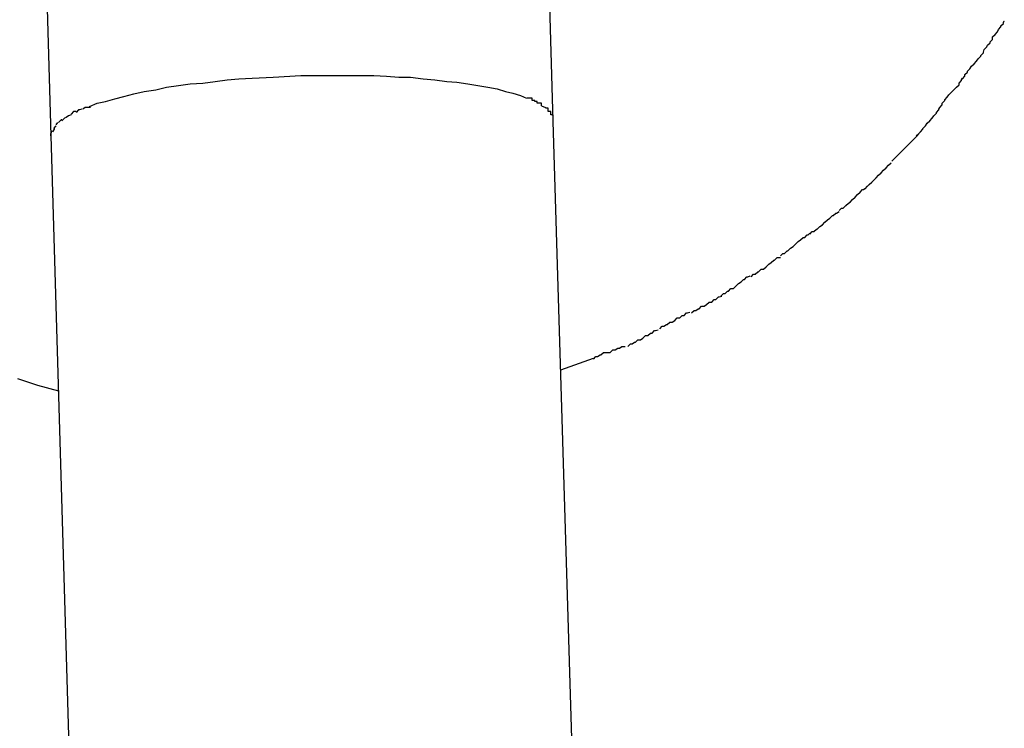
# Model space of a CAD drawing. Extents: x -25.9 to 25.9, y -15.6 to 15.6.
# Drawn here: x -0.5 to -0.4, y -3.9 to -3.8 of the extents above; entities that cross this region are included whole.
import ezdxf

# ---------------------------------------------------------------- set-up
doc = ezdxf.new("R2010")
doc.units = 0
doc.layers.get('0').update_dxf_attribs({"linetype": 'CONTINUOUS'})

msp = doc.modelspace()

# ---------------------------------------------------------------- linework, layer by layer
at = {"color": 0}
for points in [[(-0.4089, -3.8256), (-0.4105, -3.7703)], [(-0.4704, -3.7721), (-0.4688, -3.8273)], [(-0.3575, -3.817), (-0.3575, -3.817), (-0.3572, -3.8167), (-0.3571, -3.8165), (-0.3568, -3.8162), (-0.3568, -3.8161), (-0.3565, -3.8158), (-0.3565, -3.8155), (-0.3562, -3.8152), (-0.3562, -3.8152), (-0.3559, -3.8149), (-0.3558, -3.8146), (-0.3555, -3.8143), (-0.3555, -3.8142), (-0.3552, -3.8139), (-0.3552, -3.8138), (-0.3551, -3.8136), (-0.3551, -3.8136)], [(-0.3575, -3.817), (-0.3575, -3.817), (-0.3572, -3.8167), (-0.3571, -3.8165), (-0.3568, -3.8162), (-0.3568, -3.8161), (-0.3565, -3.8158), (-0.3565, -3.8155), (-0.3562, -3.8152), (-0.3562, -3.8152), (-0.3559, -3.8149), (-0.3558, -3.8146), (-0.3555, -3.8143), (-0.3555, -3.8142), (-0.3552, -3.8139), (-0.3552, -3.8138), (-0.3551, -3.8136), (-0.3551, -3.8136)], [(-0.3601, -3.8205), (-0.3601, -3.8205), (-0.3598, -3.8202), (-0.3598, -3.82), (-0.3595, -3.8197), (-0.3595, -3.8196), (-0.3592, -3.8193), (-0.359, -3.819), (-0.3587, -3.8187), (-0.3587, -3.8187), (-0.3584, -3.8184), (-0.3582, -3.8181), (-0.3579, -3.8178), (-0.3579, -3.8177), (-0.3576, -3.8174), (-0.3576, -3.8173), (-0.3575, -3.817), (-0.3575, -3.817)], [(-0.3601, -3.8205), (-0.3601, -3.8205), (-0.3598, -3.8202), (-0.3598, -3.82), (-0.3595, -3.8197), (-0.3595, -3.8196), (-0.3592, -3.8193), (-0.359, -3.819), (-0.3587, -3.8187), (-0.3587, -3.8187), (-0.3584, -3.8184), (-0.3582, -3.8181), (-0.3579, -3.8178), (-0.3579, -3.8177), (-0.3576, -3.8174), (-0.3576, -3.8173), (-0.3575, -3.817), (-0.3575, -3.817)], [(-0.4642, -3.8238), (-0.4633, -3.8234), (-0.4623, -3.8232), (-0.4612, -3.8229), (-0.4601, -3.8226), (-0.4589, -3.8223), (-0.4577, -3.822), (-0.4563, -3.8218), (-0.455, -3.8215), (-0.4536, -3.8213), (-0.4522, -3.8211), (-0.4507, -3.821), (-0.4492, -3.8208), (-0.4478, -3.8206), (-0.4464, -3.8205), (-0.4448, -3.8204), (-0.4423, -3.8203), (-0.439, -3.8201)], [(-0.439, -3.8201), (-0.4376, -3.8201), (-0.4362, -3.8201), (-0.4347, -3.8201), (-0.4333, -3.8201), (-0.4318, -3.8201), (-0.4303, -3.8201), (-0.4288, -3.8202), (-0.4273, -3.8203), (-0.4259, -3.8203), (-0.4244, -3.8205), (-0.423, -3.8206), (-0.4216, -3.8208), (-0.4204, -3.8209), (-0.4191, -3.8211), (-0.4179, -3.8213), (-0.4167, -3.8215), (-0.4156, -3.8217), (-0.4146, -3.822), (-0.4137, -3.8222), (-0.4128, -3.8225), (-0.4121, -3.8228)], [(-0.3628, -3.8239), (-0.3628, -3.8239), (-0.3625, -3.8236), (-0.3625, -3.8234), (-0.3622, -3.8231), (-0.3622, -3.823), (-0.3619, -3.8227), (-0.3617, -3.8224), (-0.3614, -3.8221), (-0.3614, -3.8221), (-0.3611, -3.8218), (-0.3608, -3.8215), (-0.3605, -3.8212), (-0.3605, -3.821), (-0.3602, -3.8207), (-0.3602, -3.8206), (-0.3601, -3.8204), (-0.3601, -3.8204)], [(-0.3628, -3.8239), (-0.3628, -3.8239), (-0.3625, -3.8236), (-0.3625, -3.8234), (-0.3622, -3.8231), (-0.3622, -3.823), (-0.3619, -3.8227), (-0.3617, -3.8224), (-0.3614, -3.8221), (-0.3614, -3.8221), (-0.3611, -3.8218), (-0.3608, -3.8215), (-0.3605, -3.8212), (-0.3605, -3.821), (-0.3602, -3.8207), (-0.3602, -3.8206), (-0.3601, -3.8204), (-0.3601, -3.8204)], [(-0.4114, -3.8231), (-0.4114, -3.8231), (-0.4114, -3.8228), (-0.4114, -3.8228), (-0.4114, -3.8228), (-0.4114, -3.8228), (-0.4114, -3.8228), (-0.4114, -3.8228), (-0.4114, -3.8228), (-0.4116, -3.8228), (-0.4116, -3.8228), (-0.4116, -3.8228), (-0.4116, -3.8228), (-0.4117, -3.8228), (-0.4117, -3.8228), (-0.4117, -3.8228), (-0.4117, -3.8228), (-0.412, -3.8228)], [(-0.4114, -3.8231), (-0.4114, -3.8231), (-0.4114, -3.8228), (-0.4114, -3.8228), (-0.4114, -3.8228), (-0.4114, -3.8228), (-0.4114, -3.8228), (-0.4114, -3.8228), (-0.4114, -3.8228), (-0.4116, -3.8228), (-0.4116, -3.8228), (-0.4116, -3.8228), (-0.4116, -3.8228), (-0.4117, -3.8228), (-0.4117, -3.8228), (-0.4117, -3.8228), (-0.4117, -3.8228), (-0.412, -3.8228)], [(-0.4108, -3.8234), (-0.4108, -3.8234), (-0.4108, -3.8232), (-0.4108, -3.8232), (-0.4108, -3.8232), (-0.4108, -3.8232), (-0.4108, -3.8232), (-0.4108, -3.8232), (-0.4108, -3.8232), (-0.4111, -3.8232), (-0.4111, -3.8231), (-0.4111, -3.8231), (-0.4111, -3.8231), (-0.4111, -3.8231), (-0.4111, -3.8231), (-0.4111, -3.8231), (-0.4111, -3.8231), (-0.4114, -3.8231)], [(-0.4108, -3.8234), (-0.4108, -3.8234), (-0.4108, -3.8232), (-0.4108, -3.8232), (-0.4108, -3.8232), (-0.4108, -3.8232), (-0.4108, -3.8232), (-0.4108, -3.8232), (-0.4108, -3.8232), (-0.4111, -3.8232), (-0.4111, -3.8231), (-0.4111, -3.8231), (-0.4111, -3.8231), (-0.4111, -3.8231), (-0.4111, -3.8231), (-0.4111, -3.8231), (-0.4111, -3.8231), (-0.4114, -3.8231)], [(-0.4103, -3.8237), (-0.4103, -3.8237), (-0.4103, -3.8234), (-0.4103, -3.8234), (-0.4103, -3.8234), (-0.4103, -3.8234), (-0.4103, -3.8234), (-0.4103, -3.8234), (-0.4103, -3.8234), (-0.4105, -3.8234), (-0.4105, -3.8234), (-0.4105, -3.8234), (-0.4105, -3.8234), (-0.4105, -3.8234), (-0.4105, -3.8234), (-0.4105, -3.8234), (-0.4105, -3.8234), (-0.4108, -3.8234)], [(-0.4103, -3.8237), (-0.4103, -3.8237), (-0.4103, -3.8234), (-0.4103, -3.8234), (-0.4103, -3.8234), (-0.4103, -3.8234), (-0.4103, -3.8234), (-0.4103, -3.8234), (-0.4103, -3.8234), (-0.4105, -3.8234), (-0.4105, -3.8234), (-0.4105, -3.8234), (-0.4105, -3.8234), (-0.4105, -3.8234), (-0.4105, -3.8234), (-0.4105, -3.8234), (-0.4105, -3.8234), (-0.4108, -3.8234)], [(-0.4658, -3.8244), (-0.4658, -3.8244), (-0.4658, -3.8244), (-0.4658, -3.8244), (-0.4658, -3.8244), (-0.4658, -3.8244), (-0.4658, -3.8244), (-0.4658, -3.8244), (-0.4658, -3.8244), (-0.4661, -3.8244), (-0.4661, -3.8244), (-0.4661, -3.8244), (-0.4661, -3.8244), (-0.4661, -3.8244), (-0.4661, -3.8244), (-0.4661, -3.8244), (-0.4661, -3.8244), (-0.4664, -3.8247)], [(-0.4658, -3.8244), (-0.4658, -3.8244), (-0.4658, -3.8244), (-0.4658, -3.8244), (-0.4658, -3.8244), (-0.4658, -3.8244), (-0.4658, -3.8244), (-0.4658, -3.8244), (-0.4658, -3.8244), (-0.4661, -3.8244), (-0.4661, -3.8244), (-0.4661, -3.8244), (-0.4661, -3.8244), (-0.4661, -3.8244), (-0.4661, -3.8244), (-0.4661, -3.8244), (-0.4661, -3.8244), (-0.4664, -3.8247)], [(-0.4651, -3.8241), (-0.4651, -3.8241), (-0.4651, -3.8241), (-0.4651, -3.8241), (-0.4651, -3.8241), (-0.4651, -3.8241), (-0.4651, -3.8241), (-0.4651, -3.8241), (-0.4651, -3.8241), (-0.4654, -3.8242), (-0.4654, -3.8242), (-0.4654, -3.8242), (-0.4654, -3.8242), (-0.4655, -3.8242), (-0.4655, -3.8242), (-0.4655, -3.8242), (-0.4655, -3.8242), (-0.4658, -3.8245)], [(-0.4651, -3.8241), (-0.4651, -3.8241), (-0.4651, -3.8241), (-0.4651, -3.8241), (-0.4651, -3.8241), (-0.4651, -3.8241), (-0.4651, -3.8241), (-0.4651, -3.8241), (-0.4651, -3.8241), (-0.4654, -3.8242), (-0.4654, -3.8242), (-0.4654, -3.8242), (-0.4654, -3.8242), (-0.4655, -3.8242), (-0.4655, -3.8242), (-0.4655, -3.8242), (-0.4655, -3.8242), (-0.4658, -3.8245)], [(-0.4641, -3.8239), (-0.4641, -3.8239), (-0.4641, -3.8239), (-0.4641, -3.8239), (-0.4641, -3.8239), (-0.4642, -3.8239), (-0.4642, -3.8239), (-0.4642, -3.8239), (-0.4642, -3.8239), (-0.4645, -3.8239), (-0.4645, -3.8239), (-0.4645, -3.8239), (-0.4645, -3.8239), (-0.4647, -3.8239), (-0.4647, -3.8239), (-0.4647, -3.8239), (-0.4647, -3.8239), (-0.465, -3.8241)], [(-0.4641, -3.8239), (-0.4641, -3.8239), (-0.4641, -3.8239), (-0.4641, -3.8239), (-0.4641, -3.8239), (-0.4642, -3.8239), (-0.4642, -3.8239), (-0.4642, -3.8239), (-0.4642, -3.8239), (-0.4645, -3.8239), (-0.4645, -3.8239), (-0.4645, -3.8239), (-0.4645, -3.8239), (-0.4647, -3.8239), (-0.4647, -3.8239), (-0.4647, -3.8239), (-0.4647, -3.8239), (-0.465, -3.8241)], [(-0.4103, -3.8237), (-0.4098, -3.8239)], [(-0.4095, -3.8244), (-0.4095, -3.8244), (-0.4095, -3.8241), (-0.4095, -3.8241), (-0.4095, -3.8241), (-0.4095, -3.8241), (-0.4095, -3.8241), (-0.4095, -3.8241), (-0.4095, -3.8241), (-0.4095, -3.8241), (-0.4095, -3.824), (-0.4095, -3.824), (-0.4095, -3.824), (-0.4095, -3.824), (-0.4095, -3.824), (-0.4095, -3.824), (-0.4095, -3.824), (-0.4098, -3.824)], [(-0.4095, -3.8244), (-0.4095, -3.8244), (-0.4095, -3.8241), (-0.4095, -3.8241), (-0.4095, -3.8241), (-0.4095, -3.8241), (-0.4095, -3.8241), (-0.4095, -3.8241), (-0.4095, -3.8241), (-0.4095, -3.8241), (-0.4095, -3.824), (-0.4095, -3.824), (-0.4095, -3.824), (-0.4095, -3.824), (-0.4095, -3.824), (-0.4095, -3.824), (-0.4095, -3.824), (-0.4098, -3.824)], [(-0.4092, -3.8248), (-0.4092, -3.8248), (-0.4092, -3.8245), (-0.4092, -3.8245), (-0.4092, -3.8245), (-0.4092, -3.8245), (-0.4092, -3.8245), (-0.4092, -3.8245), (-0.4092, -3.8245), (-0.4092, -3.8245), (-0.4092, -3.8244), (-0.4092, -3.8244), (-0.4092, -3.8244), (-0.4092, -3.8244), (-0.4092, -3.8244), (-0.4092, -3.8244), (-0.4092, -3.8244), (-0.4095, -3.8244)], [(-0.4092, -3.8248), (-0.4092, -3.8248), (-0.4092, -3.8245), (-0.4092, -3.8245), (-0.4092, -3.8245), (-0.4092, -3.8245), (-0.4092, -3.8245), (-0.4092, -3.8245), (-0.4092, -3.8245), (-0.4092, -3.8245), (-0.4092, -3.8244), (-0.4092, -3.8244), (-0.4092, -3.8244), (-0.4092, -3.8244), (-0.4092, -3.8244), (-0.4092, -3.8244), (-0.4092, -3.8244), (-0.4095, -3.8244)], [(-0.3656, -3.8273), (-0.3656, -3.8273), (-0.3653, -3.827), (-0.3651, -3.8268), (-0.3648, -3.8265), (-0.3648, -3.8264), (-0.3645, -3.8261), (-0.3643, -3.8258), (-0.364, -3.8255), (-0.364, -3.8255), (-0.3637, -3.8252), (-0.3635, -3.8249), (-0.3632, -3.8246), (-0.3632, -3.8245), (-0.3629, -3.8242), (-0.3629, -3.8241), (-0.3628, -3.8239), (-0.3628, -3.8239)], [(-0.3656, -3.8273), (-0.3656, -3.8273), (-0.3653, -3.827), (-0.3651, -3.8268), (-0.3648, -3.8265), (-0.3648, -3.8264), (-0.3645, -3.8261), (-0.3643, -3.8258), (-0.364, -3.8255), (-0.364, -3.8255), (-0.3637, -3.8252), (-0.3635, -3.8249), (-0.3632, -3.8246), (-0.3632, -3.8245), (-0.3629, -3.8242), (-0.3629, -3.8241), (-0.3628, -3.8239), (-0.3628, -3.8239)], [(-0.468, -3.8257), (-0.468, -3.8257), (-0.468, -3.8257), (-0.468, -3.8257), (-0.468, -3.8257), (-0.468, -3.8257), (-0.468, -3.8257), (-0.468, -3.8257), (-0.468, -3.8257), (-0.468, -3.8257), (-0.468, -3.8257), (-0.468, -3.8257), (-0.468, -3.8257), (-0.468, -3.8257), (-0.468, -3.8257), (-0.468, -3.8257), (-0.468, -3.8257), (-0.4682, -3.826)], [(-0.468, -3.8257), (-0.468, -3.8257), (-0.468, -3.8257), (-0.468, -3.8257), (-0.468, -3.8257), (-0.468, -3.8257), (-0.468, -3.8257), (-0.468, -3.8257), (-0.468, -3.8257), (-0.468, -3.8257), (-0.468, -3.8257), (-0.468, -3.8257), (-0.468, -3.8257), (-0.468, -3.8257), (-0.468, -3.8257), (-0.468, -3.8257), (-0.468, -3.8257), (-0.4682, -3.826)], [(-0.4675, -3.8254), (-0.4675, -3.8254), (-0.4675, -3.8254), (-0.4675, -3.8254), (-0.4675, -3.8254), (-0.4675, -3.8254), (-0.4675, -3.8254), (-0.4675, -3.8254), (-0.4675, -3.8254), (-0.4676, -3.8254), (-0.4676, -3.8254), (-0.4676, -3.8254), (-0.4676, -3.8254), (-0.4676, -3.8254), (-0.4676, -3.8254), (-0.4676, -3.8254), (-0.4676, -3.8254), (-0.4679, -3.8257)], [(-0.4675, -3.8254), (-0.4675, -3.8254), (-0.4675, -3.8254), (-0.4675, -3.8254), (-0.4675, -3.8254), (-0.4675, -3.8254), (-0.4675, -3.8254), (-0.4675, -3.8254), (-0.4675, -3.8254), (-0.4676, -3.8254), (-0.4676, -3.8254), (-0.4676, -3.8254), (-0.4676, -3.8254), (-0.4676, -3.8254), (-0.4676, -3.8254), (-0.4676, -3.8254), (-0.4676, -3.8254), (-0.4679, -3.8257)], [(-0.467, -3.8251), (-0.467, -3.8251), (-0.467, -3.8251), (-0.467, -3.8251), (-0.467, -3.8251), (-0.467, -3.8251), (-0.467, -3.8251), (-0.467, -3.8251), (-0.467, -3.8251), (-0.4672, -3.8252), (-0.4672, -3.8252), (-0.4672, -3.8252), (-0.4672, -3.8252), (-0.4672, -3.8252), (-0.4672, -3.8252), (-0.4672, -3.8252), (-0.4672, -3.8252), (-0.4675, -3.8255)], [(-0.467, -3.8251), (-0.467, -3.8251), (-0.467, -3.8251), (-0.467, -3.8251), (-0.467, -3.8251), (-0.467, -3.8251), (-0.467, -3.8251), (-0.467, -3.8251), (-0.467, -3.8251), (-0.4672, -3.8252), (-0.4672, -3.8252), (-0.4672, -3.8252), (-0.4672, -3.8252), (-0.4672, -3.8252), (-0.4672, -3.8252), (-0.4672, -3.8252), (-0.4672, -3.8252), (-0.4675, -3.8255)], [(-0.4664, -3.8248), (-0.4664, -3.8248), (-0.4664, -3.8248), (-0.4664, -3.8248), (-0.4664, -3.8248), (-0.4664, -3.8248), (-0.4664, -3.8248), (-0.4664, -3.8248), (-0.4664, -3.8248), (-0.4667, -3.8249), (-0.4667, -3.8249), (-0.4667, -3.8249), (-0.4667, -3.8249), (-0.4667, -3.8249), (-0.4667, -3.8249), (-0.4667, -3.8249), (-0.4667, -3.8249), (-0.467, -3.8251)], [(-0.4664, -3.8248), (-0.4664, -3.8248), (-0.4664, -3.8248), (-0.4664, -3.8248), (-0.4664, -3.8248), (-0.4664, -3.8248), (-0.4664, -3.8248), (-0.4664, -3.8248), (-0.4664, -3.8248), (-0.4667, -3.8249), (-0.4667, -3.8249), (-0.4667, -3.8249), (-0.4667, -3.8249), (-0.4667, -3.8249), (-0.4667, -3.8249), (-0.4667, -3.8249), (-0.4667, -3.8249), (-0.467, -3.8251)], [(-0.4089, -3.8256), (-0.4089, -3.8256), (-0.4089, -3.8253), (-0.4089, -3.8253), (-0.4089, -3.8253), (-0.4089, -3.8253), (-0.4089, -3.8251), (-0.4089, -3.8251), (-0.4089, -3.8251), (-0.4089, -3.8251), (-0.4089, -3.8248), (-0.4089, -3.8248), (-0.4089, -3.8248), (-0.4089, -3.8248), (-0.4089, -3.8248), (-0.4089, -3.8248), (-0.4089, -3.8248), (-0.4092, -3.8248)], [(-0.4089, -3.8256), (-0.4089, -3.8256), (-0.4089, -3.8253), (-0.4089, -3.8253), (-0.4089, -3.8253), (-0.4089, -3.8253), (-0.4089, -3.8251), (-0.4089, -3.8251), (-0.4089, -3.8251), (-0.4089, -3.8251), (-0.4089, -3.8248), (-0.4089, -3.8248), (-0.4089, -3.8248), (-0.4089, -3.8248), (-0.4089, -3.8248), (-0.4089, -3.8248), (-0.4089, -3.8248), (-0.4092, -3.8248)], [(-0.4058, -3.928), (-0.4089, -3.8256)], [(-0.4687, -3.8267), (-0.4687, -3.8267), (-0.4687, -3.8267), (-0.4687, -3.8267), (-0.4687, -3.8267), (-0.4687, -3.8267), (-0.4687, -3.8267), (-0.4687, -3.8267), (-0.4687, -3.8267), (-0.4687, -3.8267), (-0.4687, -3.8267), (-0.4687, -3.8267), (-0.4687, -3.8267), (-0.4687, -3.8267), (-0.4687, -3.8267), (-0.4687, -3.8267), (-0.4687, -3.8267), (-0.4688, -3.827)], [(-0.4687, -3.8267), (-0.4687, -3.8267), (-0.4687, -3.8267), (-0.4687, -3.8267), (-0.4687, -3.8267), (-0.4687, -3.8267), (-0.4687, -3.8267), (-0.4687, -3.8267), (-0.4687, -3.8267), (-0.4687, -3.8267), (-0.4687, -3.8267), (-0.4687, -3.8267), (-0.4687, -3.8267), (-0.4687, -3.8267), (-0.4687, -3.8267), (-0.4687, -3.8267), (-0.4687, -3.8267), (-0.4688, -3.827)], [(-0.4684, -3.8264), (-0.4684, -3.8264), (-0.4684, -3.8264), (-0.4684, -3.8264), (-0.4684, -3.8264), (-0.4684, -3.8264), (-0.4684, -3.8264), (-0.4684, -3.8264), (-0.4684, -3.8264), (-0.4684, -3.8265), (-0.4684, -3.8265), (-0.4684, -3.8265), (-0.4684, -3.8265), (-0.4684, -3.8265), (-0.4684, -3.8265), (-0.4684, -3.8265), (-0.4684, -3.8265), (-0.4686, -3.8268)], [(-0.4684, -3.8264), (-0.4684, -3.8264), (-0.4684, -3.8264), (-0.4684, -3.8264), (-0.4684, -3.8264), (-0.4684, -3.8264), (-0.4684, -3.8264), (-0.4684, -3.8264), (-0.4684, -3.8264), (-0.4684, -3.8265), (-0.4684, -3.8265), (-0.4684, -3.8265), (-0.4684, -3.8265), (-0.4684, -3.8265), (-0.4684, -3.8265), (-0.4684, -3.8265), (-0.4684, -3.8265), (-0.4686, -3.8268)], [(-0.4682, -3.8261), (-0.4682, -3.8261), (-0.4682, -3.8261), (-0.4682, -3.8261), (-0.4682, -3.8261), (-0.4682, -3.8261), (-0.4682, -3.8261), (-0.4682, -3.8261), (-0.4682, -3.8261), (-0.4682, -3.8261), (-0.4682, -3.8261), (-0.4682, -3.8261), (-0.4682, -3.8261), (-0.4682, -3.8261), (-0.4682, -3.8261), (-0.4682, -3.8261), (-0.4682, -3.8261), (-0.4685, -3.8264)], [(-0.4682, -3.8261), (-0.4682, -3.8261), (-0.4682, -3.8261), (-0.4682, -3.8261), (-0.4682, -3.8261), (-0.4682, -3.8261), (-0.4682, -3.8261), (-0.4682, -3.8261), (-0.4682, -3.8261), (-0.4682, -3.8261), (-0.4682, -3.8261), (-0.4682, -3.8261), (-0.4682, -3.8261), (-0.4682, -3.8261), (-0.4682, -3.8261), (-0.4682, -3.8261), (-0.4682, -3.8261), (-0.4685, -3.8264)], [(-0.4688, -3.8273), (-0.4688, -3.827)], [(-0.4688, -3.8273), (-0.4658, -3.9298)], [(-0.3685, -3.8303), (-0.3685, -3.8303), (-0.3682, -3.83), (-0.368, -3.8298), (-0.3677, -3.8295), (-0.3677, -3.8295), (-0.3674, -3.8292), (-0.3672, -3.829), (-0.3669, -3.8287), (-0.3669, -3.8287), (-0.3666, -3.8284), (-0.3663, -3.8281), (-0.366, -3.8278), (-0.366, -3.8278), (-0.3657, -3.8275), (-0.3657, -3.8275), (-0.3654, -3.8272), (-0.3654, -3.8272)], [(-0.3685, -3.8303), (-0.3685, -3.8303), (-0.3682, -3.83), (-0.368, -3.8298), (-0.3677, -3.8295), (-0.3677, -3.8295), (-0.3674, -3.8292), (-0.3672, -3.829), (-0.3669, -3.8287), (-0.3669, -3.8287), (-0.3666, -3.8284), (-0.3663, -3.8281), (-0.366, -3.8278), (-0.366, -3.8278), (-0.3657, -3.8275), (-0.3657, -3.8275), (-0.3654, -3.8272), (-0.3654, -3.8272)], [(-0.3717, -3.8336), (-0.3717, -3.8336), (-0.3714, -3.8333), (-0.3712, -3.8331), (-0.3709, -3.8328), (-0.3709, -3.8328), (-0.3706, -3.8325), (-0.3704, -3.8323), (-0.3701, -3.832), (-0.3701, -3.832), (-0.3698, -3.8317), (-0.3695, -3.8314), (-0.3692, -3.8311), (-0.3692, -3.8311), (-0.3689, -3.8308), (-0.3689, -3.8308), (-0.3686, -3.8305), (-0.3686, -3.8305)], [(-0.3717, -3.8336), (-0.3717, -3.8336), (-0.3714, -3.8333), (-0.3712, -3.8331), (-0.3709, -3.8328), (-0.3709, -3.8328), (-0.3706, -3.8325), (-0.3704, -3.8323), (-0.3701, -3.832), (-0.3701, -3.832), (-0.3698, -3.8317), (-0.3695, -3.8314), (-0.3692, -3.8311), (-0.3692, -3.8311), (-0.3689, -3.8308), (-0.3689, -3.8308), (-0.3686, -3.8305), (-0.3686, -3.8305)], [(-0.3748, -3.8362), (-0.3748, -3.8362), (-0.3745, -3.8359), (-0.3743, -3.8359), (-0.374, -3.8356), (-0.374, -3.8356), (-0.3737, -3.8353), (-0.3735, -3.8352), (-0.3732, -3.8349), (-0.3732, -3.8349), (-0.3729, -3.8346), (-0.3726, -3.8343), (-0.3723, -3.834), (-0.3723, -3.834), (-0.372, -3.8337), (-0.3719, -3.8337), (-0.3716, -3.8335), (-0.3716, -3.8335)], [(-0.3748, -3.8362), (-0.3748, -3.8362), (-0.3745, -3.8359), (-0.3743, -3.8359), (-0.374, -3.8356), (-0.374, -3.8356), (-0.3737, -3.8353), (-0.3735, -3.8352), (-0.3732, -3.8349), (-0.3732, -3.8349), (-0.3729, -3.8346), (-0.3726, -3.8343), (-0.3723, -3.834), (-0.3723, -3.834), (-0.372, -3.8337), (-0.3719, -3.8337), (-0.3716, -3.8335), (-0.3716, -3.8335)], [(-0.3783, -3.839), (-0.3783, -3.839), (-0.378, -3.8387), (-0.3778, -3.8387), (-0.3775, -3.8384), (-0.3774, -3.8384), (-0.3771, -3.8381), (-0.3768, -3.8379), (-0.3765, -3.8376), (-0.3765, -3.8376), (-0.3762, -3.8373), (-0.3759, -3.8371), (-0.3756, -3.8368), (-0.3755, -3.8368), (-0.3752, -3.8365), (-0.3751, -3.8365), (-0.3748, -3.8363), (-0.3748, -3.8363)], [(-0.3783, -3.839), (-0.3783, -3.839), (-0.378, -3.8387), (-0.3778, -3.8387), (-0.3775, -3.8384), (-0.3774, -3.8384), (-0.3771, -3.8381), (-0.3768, -3.8379), (-0.3765, -3.8376), (-0.3765, -3.8376), (-0.3762, -3.8373), (-0.3759, -3.8371), (-0.3756, -3.8368), (-0.3755, -3.8368), (-0.3752, -3.8365), (-0.3751, -3.8365), (-0.3748, -3.8363), (-0.3748, -3.8363)], [(-0.3818, -3.8416), (-0.3818, -3.8416), (-0.3815, -3.8413), (-0.3813, -3.8413), (-0.381, -3.841), (-0.3809, -3.841), (-0.3806, -3.8407), (-0.3803, -3.8405), (-0.38, -3.8402), (-0.38, -3.8402), (-0.3797, -3.8399), (-0.3794, -3.8397), (-0.3791, -3.8394), (-0.3789, -3.8394), (-0.3786, -3.8391), (-0.3785, -3.8391), (-0.3783, -3.8389), (-0.3783, -3.8389)], [(-0.3818, -3.8416), (-0.3818, -3.8416), (-0.3815, -3.8413), (-0.3813, -3.8413), (-0.381, -3.841), (-0.3809, -3.841), (-0.3806, -3.8407), (-0.3803, -3.8405), (-0.38, -3.8402), (-0.38, -3.8402), (-0.3797, -3.8399), (-0.3794, -3.8397), (-0.3791, -3.8394), (-0.3789, -3.8394), (-0.3786, -3.8391), (-0.3785, -3.8391), (-0.3783, -3.8389), (-0.3783, -3.8389)], [(-0.3853, -3.8441), (-0.3853, -3.8441), (-0.385, -3.8438), (-0.3848, -3.8438), (-0.3845, -3.8435), (-0.3844, -3.8435), (-0.3841, -3.8432), (-0.3838, -3.8432), (-0.3835, -3.8429), (-0.3835, -3.8429), (-0.3832, -3.8426), (-0.3829, -3.8424), (-0.3826, -3.8421), (-0.3825, -3.8421), (-0.3822, -3.8418), (-0.3821, -3.8418), (-0.3818, -3.8418), (-0.3818, -3.8418)], [(-0.3853, -3.8441), (-0.3853, -3.8441), (-0.385, -3.8438), (-0.3848, -3.8438), (-0.3845, -3.8435), (-0.3844, -3.8435), (-0.3841, -3.8432), (-0.3838, -3.8432), (-0.3835, -3.8429), (-0.3835, -3.8429), (-0.3832, -3.8426), (-0.3829, -3.8424), (-0.3826, -3.8421), (-0.3825, -3.8421), (-0.3822, -3.8418), (-0.3821, -3.8418), (-0.3818, -3.8418), (-0.3818, -3.8418)], [(-0.3889, -3.8464), (-0.3889, -3.8464), (-0.3886, -3.8461), (-0.3884, -3.8461), (-0.3881, -3.8458), (-0.388, -3.8458), (-0.3877, -3.8455), (-0.3874, -3.8455), (-0.3871, -3.8452), (-0.3871, -3.8452), (-0.3868, -3.8449), (-0.3865, -3.8447), (-0.3862, -3.8444), (-0.3861, -3.8444), (-0.3858, -3.8441), (-0.3857, -3.8441), (-0.3854, -3.844), (-0.3854, -3.844)], [(-0.3889, -3.8464), (-0.3889, -3.8464), (-0.3886, -3.8461), (-0.3884, -3.8461), (-0.3881, -3.8458), (-0.388, -3.8458), (-0.3877, -3.8455), (-0.3874, -3.8455), (-0.3871, -3.8452), (-0.3871, -3.8452), (-0.3868, -3.8449), (-0.3865, -3.8447), (-0.3862, -3.8444), (-0.3861, -3.8444), (-0.3858, -3.8441), (-0.3857, -3.8441), (-0.3854, -3.844), (-0.3854, -3.844)], [(-0.3924, -3.8484), (-0.3924, -3.8484), (-0.3921, -3.8481), (-0.3919, -3.8481), (-0.3916, -3.8479), (-0.3915, -3.8479), (-0.3912, -3.8476), (-0.3909, -3.8476), (-0.3906, -3.8474), (-0.3906, -3.8474), (-0.3903, -3.8471), (-0.39, -3.8471), (-0.3897, -3.8468), (-0.3895, -3.8468), (-0.3892, -3.8465), (-0.3891, -3.8465), (-0.3888, -3.8464), (-0.3888, -3.8464)], [(-0.3924, -3.8484), (-0.3924, -3.8484), (-0.3921, -3.8481), (-0.3919, -3.8481), (-0.3916, -3.8479), (-0.3915, -3.8479), (-0.3912, -3.8476), (-0.3909, -3.8476), (-0.3906, -3.8474), (-0.3906, -3.8474), (-0.3903, -3.8471), (-0.39, -3.8471), (-0.3897, -3.8468), (-0.3895, -3.8468), (-0.3892, -3.8465), (-0.3891, -3.8465), (-0.3888, -3.8464), (-0.3888, -3.8464)], [(-0.3962, -3.8503), (-0.3962, -3.8503), (-0.3959, -3.85), (-0.3957, -3.85), (-0.3954, -3.8498), (-0.3953, -3.8498), (-0.395, -3.8495), (-0.3947, -3.8495), (-0.3944, -3.8493), (-0.3944, -3.8493), (-0.3941, -3.849), (-0.3938, -3.849), (-0.3935, -3.8487), (-0.3933, -3.8487), (-0.393, -3.8484), (-0.3929, -3.8484), (-0.3926, -3.8483), (-0.3926, -3.8483)], [(-0.3962, -3.8503), (-0.3962, -3.8503), (-0.3959, -3.85), (-0.3957, -3.85), (-0.3954, -3.8498), (-0.3953, -3.8498), (-0.395, -3.8495), (-0.3947, -3.8495), (-0.3944, -3.8493), (-0.3944, -3.8493), (-0.3941, -3.849), (-0.3938, -3.849), (-0.3935, -3.8487), (-0.3933, -3.8487), (-0.393, -3.8484), (-0.3929, -3.8484), (-0.3926, -3.8483), (-0.3926, -3.8483)], [(-0.4, -3.8524), (-0.4, -3.8524), (-0.3997, -3.8521), (-0.3995, -3.8521), (-0.3992, -3.8519), (-0.3991, -3.8519), (-0.3988, -3.8516), (-0.3985, -3.8516), (-0.3982, -3.8514), (-0.3982, -3.8514), (-0.3979, -3.8511), (-0.3976, -3.8511), (-0.3973, -3.8508), (-0.3971, -3.8508), (-0.3968, -3.8505), (-0.3967, -3.8505), (-0.3964, -3.8504), (-0.3964, -3.8504)], [(-0.4, -3.8524), (-0.4, -3.8524), (-0.3997, -3.8521), (-0.3995, -3.8521), (-0.3992, -3.8519), (-0.3991, -3.8519), (-0.3988, -3.8516), (-0.3985, -3.8516), (-0.3982, -3.8514), (-0.3982, -3.8514), (-0.3979, -3.8511), (-0.3976, -3.8511), (-0.3973, -3.8508), (-0.3971, -3.8508), (-0.3968, -3.8505), (-0.3967, -3.8505), (-0.3964, -3.8504), (-0.3964, -3.8504)], [(-0.4041, -3.8539), (-0.4041, -3.8539), (-0.4038, -3.8536), (-0.4036, -3.8536), (-0.4033, -3.8534), (-0.4032, -3.8534), (-0.4029, -3.8531), (-0.4026, -3.8531), (-0.4023, -3.8531), (-0.4021, -3.8531), (-0.4018, -3.8528), (-0.4015, -3.8528), (-0.4012, -3.8526), (-0.401, -3.8526), (-0.4007, -3.8524), (-0.4005, -3.8524), (-0.4003, -3.8524), (-0.4003, -3.8524)], [(-0.4041, -3.8539), (-0.4041, -3.8539), (-0.4038, -3.8536), (-0.4036, -3.8536), (-0.4033, -3.8534), (-0.4032, -3.8534), (-0.4029, -3.8531), (-0.4026, -3.8531), (-0.4023, -3.8531), (-0.4021, -3.8531), (-0.4018, -3.8528), (-0.4015, -3.8528), (-0.4012, -3.8526), (-0.401, -3.8526), (-0.4007, -3.8524), (-0.4005, -3.8524), (-0.4003, -3.8524), (-0.4003, -3.8524)], [(-0.408, -3.8552), (-0.4041, -3.8538)], [(-0.408, -3.855), (-0.408, -3.855), (-0.408, -3.855), (-0.408, -3.855), (-0.408, -3.855), (-0.408, -3.855), (-0.408, -3.855), (-0.408, -3.855), (-0.408, -3.855), (-0.408, -3.855), (-0.408, -3.855), (-0.408, -3.855), (-0.408, -3.855), (-0.408, -3.855), (-0.408, -3.855), (-0.408, -3.855), (-0.408, -3.855), (-0.408, -3.855), (-0.408, -3.855), (-0.408, -3.855), (-0.408, -3.855), (-0.408, -3.855), (-0.408, -3.855), (-0.408, -3.855), (-0.408, -3.855), (-0.408, -3.855), (-0.408, -3.855)], [(-0.4728, -3.8562), (-0.4716, -3.8566), (-0.4704, -3.857), (-0.4679, -3.8577)]]:
    msp.add_lwpolyline(points, dxfattribs=at)

doc.saveas('drawing.dxf')
